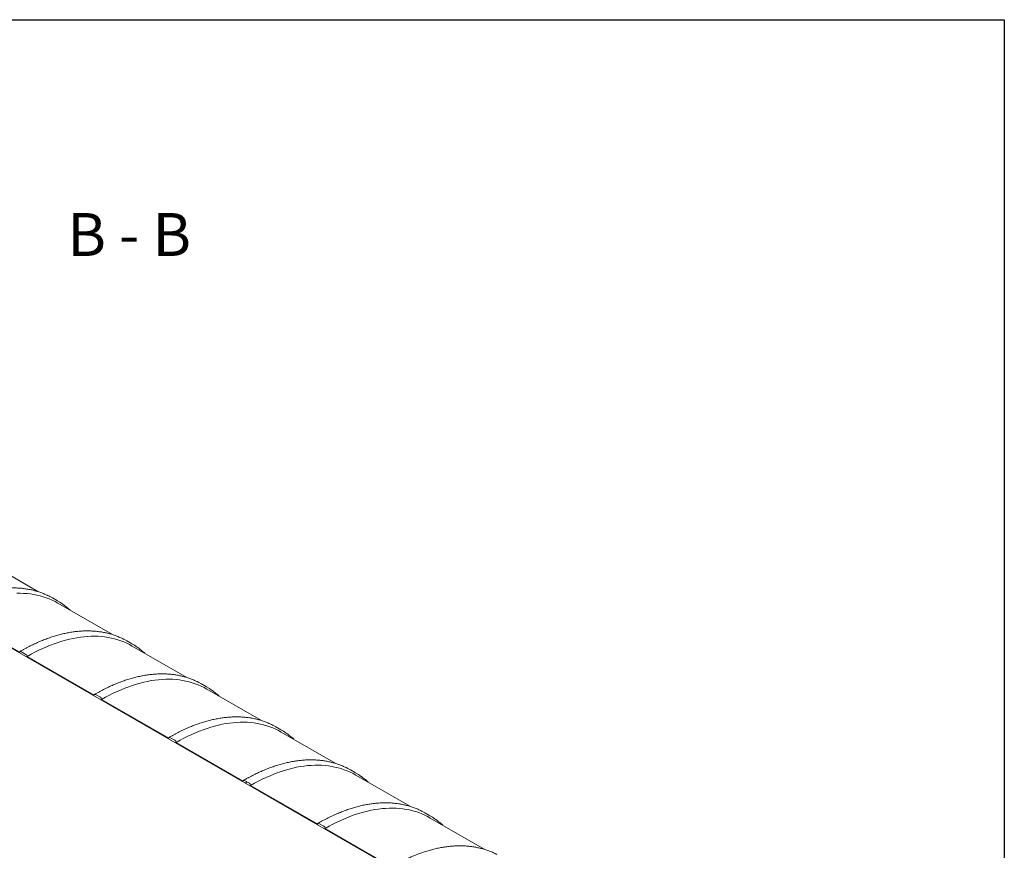
# Model space of a CAD drawing. Units: millimetres. Extents: x -86 to 653, y 5 to 290.
# Drawn here: x 331 to 411, y 223 to 290 of the extents above; entities that cross this region are included whole.
import ezdxf

# ---------------------------------------------------------------- set-up
doc = ezdxf.new("R2010")
doc.units = ezdxf.units.MM
doc.styles.add('SLDTEXTSTYLE3', font='TXT', dxfattribs={"width": 0.563})

msp = doc.modelspace()

# ---------------------------------------------------------------- hatches: boundary and pattern name
at = {"linetype": 'Continuous', "lineweight": 0}
h = msp.add_hatch(dxfattribs=at)
h.set_pattern_fill('ANSI31', style=0)
edge = h.paths.add_edge_path(flags=0)
edge.add_arc((331.401018, 210.441216), 0.142857, 270, 330.00268827)
edge.add_line((331.502033, 210.382901), (336.966959, 207.228067))
edge.add_arc((337.067974, 207.169752), 0.142857, 150.00268827, 270)
edge.add_line((337.067974, 207.053103), (337.472035, 206.819844))
edge.add_arc((337.472035, 206.936492), 0.142857, 270, 330.00268827)
edge.add_line((337.57305, 206.878178), (343.037976, 203.723343))
edge.add_arc((343.138991, 203.665029), 0.142857, 150.00268827, 270)
edge.add_line((343.138991, 203.54838), (343.543052, 203.31512))
edge.add_arc((343.543052, 203.431769), 0.142857, 270, 330.00268827)
edge.add_line((343.644067, 203.373454), (349.108992, 200.21862))
edge.add_arc((349.210008, 200.160305), 0.142857, 150.00268827, 270)
edge.add_line((349.210008, 200.043656), (349.614069, 199.810397))
edge.add_arc((349.614069, 199.927046), 0.142857, 270, 330.00268827)
edge.add_line((349.715084, 199.868731), (355.180009, 196.713897))
edge.add_arc((355.281024, 196.655582), 0.142857, 150.00268827, 270)
edge.add_line((355.281024, 196.538933), (355.685085, 196.305674))
edge.add_arc((355.685085, 196.422322), 0.142857, 270, 330.00268827)
edge.add_line((355.786101, 196.364007), (361.251026, 193.209173))
edge.add_arc((361.352041, 193.150858), 0.142857, 150.00268827, 270)
edge.add_line((361.352041, 193.03421), (361.756102, 192.80095))
edge.add_arc((361.756102, 192.917599), 0.142857, 270, 330.00268827)
edge.add_line((361.857117, 192.859284), (367.322043, 189.70445))
edge.add_arc((367.423058, 189.646135), 0.142857, 150.00268827, 270)
edge.add_line((367.423058, 189.529486), (367.827119, 189.296227))
edge.add_arc((367.827119, 189.412876), 0.142857, 270, 330.00268827)
edge.add_line((367.928134, 189.354561), (373.393059, 186.199726))
edge.add_arc((373.494075, 186.141412), 0.142857, 150.00268827, 270)
edge.add_line((373.494075, 186.024763), (373.898136, 185.791503))
edge.add_arc((373.898136, 185.908152), 0.142857, 270, 330.00268827)
edge.add_line((373.999151, 185.849837), (379.464076, 182.695003))
edge.add_arc((379.565092, 182.636688), 0.142857, 150.00268827, 270)
edge.add_line((379.565092, 182.520039), (379.969153, 182.28678))
edge.add_arc((379.969153, 182.403429), 0.142857, 270, 330.00268827)
edge.add_line((380.070168, 182.345114), (385.535093, 179.19028))
edge.add_arc((385.636108, 179.131965), 0.142857, 150.00268827, 270)
edge.add_line((385.636108, 179.015316), (386.040169, 178.782057))
edge.add_arc((386.040169, 178.898705), 0.142857, 270, 330.00268827)
edge.add_line((386.141185, 178.84039), (391.60611, 175.685556))
edge.add_arc((391.707125, 175.627241), 0.142857, 150.00268827, 270)
edge.add_line((391.707125, 175.510593), (392.111186, 175.277333))
edge.add_arc((392.111186, 175.393982), 0.142857, 270, 330.00268827)
edge.add_line((392.212201, 175.335667), (392.203018, 175.340968))
edge.add_arc((392.203018, 179.65697), 5.285714, 270, 307.36791036)
edge.add_arc((378.979662, 196.972492), 27.428571, 307.36791036, 354.14265427)
edge.add_line((396.918049, 195.132236), (396.863428, 195.163768))
edge.add_arc((378.979662, 196.972492), 27.357143, 307.36791036, 354.22487049, ccw=False)
edge.add_arc((392.203018, 179.65697), 5.214286, 270, 307.36791036, ccw=False)
edge.add_line((392.203018, 175.399293), (389.384693, 177.026278))
edge.add_line((389.384693, 177.026278), (389.384693, 179.300927))
edge.add_line((389.384693, 179.300927), (386.25322, 181.108688))
edge.add_line((386.25322, 181.108688), (386.25322, 178.834038))
edge.add_line((386.25322, 178.834038), (310.996855, 222.278613))
edge.add_line((310.996855, 222.278613), (310.996855, 245.141756))
edge.add_line((310.996855, 245.141756), (310.946347, 245.170913))
edge.add_line((310.946347, 245.170913), (310.946347, 222.30777))
edge.add_line((310.946347, 222.30777), (276.256791, 242.333625))
edge.add_arc((276.256791, 246.591302), 5.214286, 188.80455512, 270, ccw=False)
edge.add_arc((289.480147, 248.639462), 27.357143, 132.06077662, 188.80455512, ccw=False)
edge.add_line((271.904581, 268.117515), (271.849005, 268.149599))
edge.add_arc((289.480147, 248.639462), 27.428571, 132.10384833, 188.80455512)
edge.add_arc((276.256791, 246.591302), 5.285714, 188.80455512, 270)
edge.add_arc((276.357806, 242.216986), 0.142857, 150.00268827, 270)
edge.add_line((276.357806, 242.100337), (276.761867, 241.867078))
edge.add_arc((276.761867, 241.983726), 0.142857, 270, 330.00268827)
edge.add_line((276.862882, 241.925412), (282.327808, 238.770577))
edge.add_arc((282.428823, 238.712262), 0.142857, 150.00268827, 270)
edge.add_line((282.428823, 238.595614), (282.832884, 238.362354))
edge.add_arc((282.832884, 238.479003), 0.142857, 270, 330.00268827)
edge.add_line((282.933899, 238.420688), (288.398824, 235.265854))
edge.add_arc((288.49984, 235.207539), 0.142857, 150.00268827, 270)
edge.add_line((288.49984, 235.09089), (288.903901, 234.857631))
edge.add_arc((288.903901, 234.97428), 0.142857, 270, 330.00268827)
edge.add_line((289.004916, 234.915965), (294.469841, 231.761131))
edge.add_arc((294.570856, 231.702816), 0.142857, 150.00268827, 270)
edge.add_line((294.570856, 231.586167), (294.974917, 231.352908))
edge.add_arc((294.974917, 231.469556), 0.142857, 270, 330.00268827)
edge.add_line((295.075933, 231.411241), (300.540858, 228.256407))
edge.add_arc((300.641873, 228.198092), 0.142857, 150.00268827, 270)
edge.add_line((300.641873, 228.081444), (301.045934, 227.848184))
edge.add_arc((301.045934, 227.964833), 0.142857, 270, 330.00268827)
edge.add_line((301.14695, 227.906518), (306.611875, 224.751684))
edge.add_arc((306.71289, 224.693369), 0.142857, 150.00268827, 270)
edge.add_line((306.71289, 224.57672), (307.116951, 224.343461))
edge.add_arc((307.116951, 224.460109), 0.142857, 270, 330.00268827)
edge.add_line((307.217966, 224.401795), (312.682892, 221.24696))
edge.add_arc((312.783907, 221.188646), 0.142857, 150.00268827, 270)
edge.add_line((312.783907, 221.071997), (313.187968, 220.838737))
edge.add_arc((313.187968, 220.955386), 0.142857, 270, 330.00268827)
edge.add_line((313.288983, 220.897071), (318.753908, 217.742237))
edge.add_arc((318.854924, 217.683922), 0.142857, 150.00268827, 270)
edge.add_line((318.854924, 217.567273), (319.258985, 217.334014))
edge.add_arc((319.258985, 217.450663), 0.142857, 270, 330.00268827)
edge.add_line((319.36, 217.392348), (324.824925, 214.237514))
edge.add_arc((324.92594, 214.179199), 0.142857, 150.00268827, 270)
edge.add_line((324.92594, 214.06255), (325.330001, 213.829291))
edge.add_arc((325.330001, 213.945939), 0.142857, 270, 330.00268827)
edge.add_line((325.431017, 213.887624), (330.895942, 210.73279))
edge.add_arc((330.996957, 210.674475), 0.142857, 150.00268827, 270)
edge.add_line((330.996957, 210.557827), (331.401018, 210.324567))
h.paths.add_polyline_path([(389.334185, 179.213436), (389.334185, 177.055435), (386.303727, 178.804881), (386.303727, 180.962882)], flags=0)
h = msp.add_hatch(dxfattribs=at)
h.set_pattern_fill('ANSI31', style=0)
edge = h.paths.add_edge_path(flags=0)
edge.add_arc((343.138991, 231.660714), 0.142857, 90, 150.00268827)
edge.add_line((343.037976, 231.719028), (337.57305, 234.873863))
edge.add_arc((337.472035, 234.932177), 0.142857, 330.00268827, 450)
edge.add_line((337.472035, 235.048826), (337.067974, 235.282086))
edge.add_arc((337.067974, 235.165437), 0.142857, 90, 150.00268827)
edge.add_line((336.966959, 235.223752), (331.502033, 238.378586))
edge.add_arc((331.401018, 238.436901), 0.142857, 330.00268827, 450)
edge.add_line((331.401018, 238.55355), (330.996957, 238.786809))
edge.add_arc((330.996957, 238.67016), 0.142857, 90, 150.00268827)
edge.add_line((330.895942, 238.728475), (325.431017, 241.883309))
edge.add_arc((325.330001, 241.941624), 0.142857, 330.00268827, 450)
edge.add_line((325.330001, 242.058273), (324.92594, 242.291532))
edge.add_arc((324.92594, 242.174884), 0.142857, 90, 150.00268827)
edge.add_line((324.824925, 242.233199), (319.36, 245.388033))
edge.add_arc((319.258985, 245.446348), 0.142857, 330.00268827, 450)
edge.add_line((319.258985, 245.562996), (318.854924, 245.796256))
edge.add_arc((318.854924, 245.679607), 0.142857, 90, 150.00268827)
edge.add_line((318.753908, 245.737922), (313.288983, 248.892756))
edge.add_arc((313.187968, 248.951071), 0.142857, 330.00268827, 450)
edge.add_line((313.187968, 249.06772), (312.783907, 249.300979))
edge.add_arc((312.783907, 249.184331), 0.142857, 90, 150.00268827)
edge.add_line((312.682892, 249.242645), (307.217966, 252.39748))
edge.add_arc((307.116951, 252.455794), 0.142857, 330.00268827, 450)
edge.add_line((307.116951, 252.572443), (306.71289, 252.805703))
edge.add_arc((306.71289, 252.689054), 0.142857, 90, 150.00268827)
edge.add_line((306.611875, 252.747369), (301.14695, 255.902203))
edge.add_arc((301.045934, 255.960518), 0.142857, 330.00268827, 450)
edge.add_line((301.045934, 256.077167), (300.641873, 256.310426))
edge.add_arc((300.641873, 256.193777), 0.142857, 90, 150.00268827)
edge.add_line((300.540858, 256.252092), (298.925073, 257.184865))
edge.add_line((298.925073, 257.184865), (298.925073, 257.733114))
edge.add_arc((298.955378, 257.715619), 0.042857, 90, 150.00268827, ccw=False)
edge.add_line((298.955378, 257.750614), (298.995784, 257.727288))
edge.add_arc((298.995784, 257.762283), 0.042857, 270, 330.00268827)
edge.add_line((299.026088, 257.744788), (299.026088, 258.141394))
edge.add_arc((298.995784, 258.158888), 0.042857, 330.00268827, 450)
edge.add_line((298.995784, 258.193883), (298.955378, 258.217209))
edge.add_arc((298.955378, 258.252203), 0.042857, 150.00268827, 270, ccw=False)
edge.add_line((298.925073, 258.269698), (298.925073, 258.351352))
edge.add_line((298.925073, 258.351352), (298.874565, 258.380509))
edge.add_line((298.874565, 258.380509), (298.874565, 258.298855))
edge.add_arc((298.955378, 258.252203), 0.114286, 150.00268827, 270)
edge.add_line((298.955378, 258.158884), (298.975581, 258.147221))
edge.add_line((298.975581, 258.147221), (298.975581, 257.797275))
edge.add_line((298.975581, 257.797275), (298.955378, 257.808938))
edge.add_arc((298.955378, 257.715619), 0.114286, 90, 150.00268827)
edge.add_line((298.874565, 257.762271), (298.874565, 257.155698))
edge.add_line((298.874565, 257.155698), (310.946347, 250.186807))
edge.add_line((310.946347, 250.186807), (310.946347, 249.836861))
edge.add_line((310.946347, 249.836861), (310.996855, 249.807703))
edge.add_line((310.996855, 249.807703), (310.996855, 250.157649))
edge.add_line((310.996855, 250.157649), (383.778346, 208.141789))
edge.add_line((383.778346, 208.141789), (383.778346, 208.748362))
edge.add_arc((383.697534, 208.795014), 0.114286, 330.00268827, 450)
edge.add_line((383.697534, 208.888333), (383.677331, 208.899996))
edge.add_line((383.677331, 208.899996), (383.677331, 209.249942))
edge.add_line((383.677331, 209.249942), (383.697534, 209.238279))
edge.add_arc((383.697534, 209.331598), 0.114286, 270, 330.00268827)
edge.add_line((383.778346, 209.284946), (383.778346, 209.3666))
edge.add_line((383.778346, 209.3666), (383.727838, 209.395757))
edge.add_line((383.727838, 209.395757), (383.727838, 209.314103))
edge.add_arc((383.697534, 209.331598), 0.042857, 270, 330.00268827, ccw=False)
edge.add_line((383.697534, 209.296603), (383.657128, 209.319929))
edge.add_arc((383.657128, 209.284935), 0.042857, 90, 150.00268827)
edge.add_line((383.626823, 209.302429), (383.626823, 208.905824))
edge.add_arc((383.657128, 208.888329), 0.042857, 150.00268827, 270)
edge.add_line((383.657128, 208.853334), (383.697534, 208.830008))
edge.add_arc((383.697534, 208.795014), 0.042857, -29.99731173, 90, ccw=False)
edge.add_line((383.727838, 208.777519), (383.727838, 208.229271))
edge.add_line((383.727838, 208.229271), (380.070168, 210.340799))
edge.add_arc((379.969153, 210.399114), 0.142857, 330.00268827, 450)
edge.add_line((379.969153, 210.515762), (379.565092, 210.749022))
edge.add_arc((379.565092, 210.632373), 0.142857, 90, 150.00268827)
edge.add_line((379.464076, 210.690688), (373.999151, 213.845522))
edge.add_arc((373.898136, 213.903837), 0.142857, 330.00268827, 450)
edge.add_line((373.898136, 214.020486), (373.494075, 214.253745))
edge.add_arc((373.494075, 214.137097), 0.142857, 90, 150.00268827)
edge.add_line((373.393059, 214.195411), (367.928134, 217.350246))
edge.add_arc((367.827119, 217.40856), 0.142857, 330.00268827, 450)
edge.add_line((367.827119, 217.525209), (367.423058, 217.758469))
edge.add_arc((367.423058, 217.64182), 0.142857, 90, 150.00268827)
edge.add_line((367.322043, 217.700135), (361.857117, 220.854969))
edge.add_arc((361.756102, 220.913284), 0.142857, 330.00268827, 450)
edge.add_line((361.756102, 221.029933), (361.352041, 221.263192))
edge.add_arc((361.352041, 221.146543), 0.142857, 90, 150.00268827)
edge.add_line((361.251026, 221.204858), (355.786101, 224.359692))
edge.add_arc((355.685085, 224.418007), 0.142857, 330.00268827, 450)
edge.add_line((355.685085, 224.534656), (355.281024, 224.767915))
edge.add_arc((355.281024, 224.651267), 0.142857, 90, 150.00268827)
edge.add_line((355.180009, 224.709582), (349.715084, 227.864416))
edge.add_arc((349.614069, 227.922731), 0.142857, 330.00268827, 450)
edge.add_line((349.614069, 228.039379), (349.210008, 228.272639))
edge.add_arc((349.210008, 228.15599), 0.142857, 90, 150.00268827)
edge.add_line((349.108992, 228.214305), (343.644067, 231.369139))
edge.add_arc((343.543052, 231.427454), 0.142857, 330.00268827, 450)
edge.add_line((343.543052, 231.544103), (343.138991, 231.777362))

# ---------------------------------------------------------------- linework, layer by layer
at = {"color": 7, "linetype": 'Continuous', "lineweight": 30}
for p, q in [((7.59968, 290.301252), (411.130078, 290.301252)), ((411.130078, 290.301252), (411.130078, 5.363467))]:
    msp.add_line(p, q, dxfattribs=at)
at = {"color": 7, "linetype": 'Continuous', "lineweight": 15}
for p, q in [((310.996855, 250.157649), (383.778346, 208.141789)), ((332.378736, 243.668964), (327.930732, 246.236742)), ((333.568095, 243.147314), (333.352823, 243.265547)), ((333.972156, 242.914055), (333.568095, 243.147314)), ((338.449752, 240.164241), (334.001749, 242.732019)), ((330.895942, 238.728475), (325.431017, 241.883309)), ((339.639112, 239.642591), (339.42384, 239.760823)), ((340.043173, 239.409332), (339.639112, 239.642591)), ((344.520769, 236.659518), (340.072765, 239.227295)), ((331.401018, 238.55355), (330.996957, 238.786809)), ((336.966959, 235.223752), (331.502033, 238.378586)), ((345.710129, 236.137868), (345.494857, 236.2561)), ((346.11419, 235.904608), (345.710129, 236.137868)), ((337.472035, 235.048826), (337.067974, 235.282086)), ((350.591786, 233.154794), (346.143782, 235.722572)), ((343.037976, 231.719028), (337.57305, 234.873863)), ((351.781146, 232.633144), (351.565874, 232.751376)), ((352.185207, 232.399885), (351.781146, 232.633144)), ((356.662803, 229.650071), (352.214799, 232.217849)), ((343.543052, 231.544103), (343.138991, 231.777362)), ((349.108992, 228.214305), (343.644067, 231.369139)), ((357.852162, 229.128421), (357.63689, 229.246653)), ((358.256223, 228.895161), (357.852162, 229.128421)), ((362.73382, 226.145347), (358.285816, 228.713125)), ((349.614069, 228.039379), (349.210008, 228.272639)), ((355.180009, 224.709582), (349.715084, 227.864416)), ((363.923179, 225.623697), (363.707907, 225.74193)), ((364.32724, 225.390438), (363.923179, 225.623697)), ((355.685085, 224.534656), (355.281024, 224.767915)), ((368.804836, 222.640624), (364.356833, 225.208402)), ((361.251026, 221.204858), (355.786101, 224.359692))]:
    msp.add_line(p, q, dxfattribs=at)
at = {"color": 7, "linetype": 'Continuous', "lineweight": 15, "flags": 128}
for points in [[(330.649599, 243.532337), (330.934213, 243.534563), (331.215054, 243.526064), (331.491932, 243.506846), (331.764656, 243.476922), (332.033039, 243.436312), (332.296897, 243.385044), (332.55605, 243.323153), (332.81032, 243.250683), (333.059532, 243.167682), (333.303516, 243.074207), (333.542104, 242.970322), (333.775134, 242.8561), (334.001749, 242.732019)], [(334.169696, 242.794682), (333.972859, 242.913649), (333.756884, 243.032287)], [(331.502033, 238.378586), (331.819346, 238.55697), (332.136441, 238.725638), (332.453101, 238.884475), (332.76911, 239.033372), (333.08425, 239.172227), (333.398306, 239.300944), (333.711062, 239.419436), (334.022304, 239.527621), (334.331819, 239.625425), (334.639394, 239.712781), (334.944819, 239.789629), (335.247885, 239.855917), (335.548384, 239.911599), (335.846109, 239.956637), (336.140857, 239.991), (336.432426, 240.014664), (336.720616, 240.027614), (337.005229, 240.02984), (337.286071, 240.021341), (337.562949, 240.002123), (337.835673, 239.972198), (338.104056, 239.931588), (338.367914, 239.88032), (338.627067, 239.81843), (338.881336, 239.745959), (339.130549, 239.662958), (339.374533, 239.569483), (339.613121, 239.465599), (339.846151, 239.351376), (340.072765, 239.227295)], [(340.240713, 239.289959), (340.043875, 239.408926), (339.827901, 239.527564)], [(330.996957, 238.786809), (330.97725, 238.795944), (330.9583, 238.800246), (330.940836, 238.799548), (330.925529, 238.793878), (330.912966, 238.783454), (330.903631, 238.768676), (330.897883, 238.750112), (330.895942, 238.728475)], [(337.57305, 234.873863), (337.890363, 235.052247), (338.207458, 235.220915), (338.524118, 235.379752), (338.840127, 235.528649), (339.155267, 235.667503), (339.469322, 235.79622), (339.782078, 235.914712), (340.093321, 236.022897), (340.402835, 236.120701), (340.710411, 236.208057), (341.015836, 236.284906), (341.318902, 236.351194), (341.6194, 236.406875), (341.917126, 236.451913), (342.211874, 236.486276), (342.503443, 236.509941), (342.791633, 236.52289), (343.076246, 236.525116), (343.357088, 236.516617), (343.633966, 236.497399), (343.906689, 236.467475), (344.175072, 236.426865), (344.438931, 236.375597), (344.698083, 236.313707), (344.952353, 236.241236), (345.201565, 236.158235), (345.445549, 236.06476), (345.684138, 235.960876), (345.917168, 235.846653), (346.143782, 235.722572)], [(346.31173, 235.785235), (346.114892, 235.904203), (345.898918, 236.02284)], [(337.067974, 235.282086), (337.048267, 235.291221), (337.029317, 235.295522), (337.011853, 235.294825), (336.996545, 235.289155), (336.983983, 235.27873), (336.974648, 235.263952), (336.9689, 235.245388), (336.966959, 235.223752)], [(343.644067, 231.369139), (343.96138, 231.547523), (344.278475, 231.716191), (344.595135, 231.875028), (344.911143, 232.023925), (345.226283, 232.16278), (345.540339, 232.291497), (345.853095, 232.409989), (346.164337, 232.518174), (346.473852, 232.615978), (346.781428, 232.703334), (347.086853, 232.780182), (347.389919, 232.84647), (347.690417, 232.902152), (347.988143, 232.94719), (348.282891, 232.981553), (348.57446, 233.005217), (348.86265, 233.018167), (349.147263, 233.020393), (349.428105, 233.011894), (349.704982, 232.992676), (349.977706, 232.962751), (350.246089, 232.922141), (350.509947, 232.870874), (350.7691, 232.808983), (351.02337, 232.736513), (351.272582, 232.653512), (351.516566, 232.560037), (351.755155, 232.456152), (351.988185, 232.341929), (352.214799, 232.217849)], [(352.382746, 232.280512), (352.185909, 232.399479), (351.969935, 232.518117)], [(343.138991, 231.777362), (343.119284, 231.786498), (343.100334, 231.790799), (343.08287, 231.790101), (343.067562, 231.784431), (343.055, 231.774007), (343.045665, 231.759229), (343.039917, 231.740665), (343.037976, 231.719028)], [(349.715084, 227.864416), (350.032396, 228.0428), (350.349491, 228.211468), (350.666152, 228.370305), (350.98216, 228.519202), (351.2973, 228.658056), (351.611356, 228.786774), (351.924112, 228.905265), (352.235354, 229.01345), (352.544869, 229.111254), (352.852444, 229.198611), (353.15787, 229.275459), (353.460935, 229.341747), (353.761434, 229.397429), (354.059159, 229.442467), (354.353908, 229.476829), (354.645477, 229.500494), (354.933666, 229.513444), (355.21828, 229.51567), (355.499121, 229.507171), (355.775999, 229.487952), (356.048723, 229.458028), (356.317106, 229.417418), (356.580964, 229.36615), (356.840117, 229.30426), (357.094387, 229.231789), (357.343599, 229.148788), (357.587583, 229.055313), (357.826172, 228.951429), (358.059201, 228.837206), (358.285816, 228.713125)], [(358.453763, 228.775788), (358.256926, 228.894756), (358.040951, 229.013394)], [(349.210008, 228.272639), (349.1903, 228.281774), (349.171351, 228.286076), (349.153887, 228.285378), (349.138579, 228.279708), (349.126016, 228.269284), (349.116682, 228.254506), (349.110933, 228.235942), (349.108992, 228.214305)], [(355.786101, 224.359692), (356.103413, 224.538076), (356.420508, 224.706745), (356.737169, 224.865582), (357.053177, 225.014478), (357.368317, 225.153333), (357.682373, 225.28205), (357.995129, 225.400542), (358.306371, 225.508727), (358.615886, 225.606531), (358.923461, 225.693887), (359.228887, 225.770736), (359.531952, 225.837023), (359.832451, 225.892705), (360.130176, 225.937743), (360.424924, 225.972106), (360.716493, 225.99577), (361.004683, 226.00872), (361.289297, 226.010946), (361.570138, 226.002447), (361.847016, 225.983229), (362.11974, 225.953305), (362.388123, 225.912695), (362.651981, 225.861427), (362.911134, 225.799537), (363.165404, 225.727066), (363.414616, 225.644065), (363.6586, 225.55059), (363.897188, 225.446705), (364.130218, 225.332483), (364.356833, 225.208402)], [(364.52478, 225.271065), (364.327943, 225.390032), (364.111968, 225.50867)], [(355.281024, 224.767915), (355.261317, 224.777051), (355.242368, 224.781352), (355.224903, 224.780655), (355.209596, 224.774985), (355.197033, 224.76456), (355.187698, 224.749782), (355.18195, 224.731218), (355.180009, 224.709582)]]:
    msp.add_lwpolyline(points, dxfattribs=at)
at = {"color": 7, "linetype": 'Continuous', "lineweight": 15}
for centre in [(331.282717, 238.368606), (337.353734, 234.863882), (343.42475, 231.359159), (349.495767, 227.854436), (355.566784, 224.349712)]:
    msp.add_arc(centre, 0.219544, 2.60547849, 57.39452166, dxfattribs=at)
for points, knots in [([(333.348994, 243.267017), (333.328137, 243.278046), (333.259348, 243.31442), (333.140313, 243.37196), (332.992007, 243.439742), (332.841466, 243.503308), (332.688891, 243.562936), (332.534276, 243.61853), (332.377669, 243.670097), (332.219108, 243.717617), (332.058633, 243.761079), (331.896283, 243.800469), (331.732099, 243.835776), (331.566123, 243.866988), (331.398399, 243.894097), (331.228968, 243.917092), (331.057875, 243.935967), (330.885164, 243.950713), (330.710882, 243.961327), (330.535074, 243.967802), (330.357788, 243.970136), (330.17907, 243.968326), (329.998969, 243.962372), (329.817533, 243.952275), (329.634811, 243.938035), (329.450854, 243.919656), (329.26571, 243.897142), (329.07943, 243.870499), (328.892064, 243.839734), (328.703664, 243.804855), (328.51428, 243.76587), (328.323963, 243.722791), (328.132765, 243.67563), (327.940737, 243.6244), (327.747931, 243.569114), (327.554399, 243.509788), (327.360192, 243.446439), (327.165361, 243.379085), (326.96996, 243.307743), (326.774039, 243.232435), (326.577651, 243.15318), (326.380847, 243.07), (326.183679, 242.98292), (325.9862, 242.891961), (325.78846, 242.797152), (325.590511, 242.698511), (325.392406, 242.596087), (325.194197, 242.489831), (325.01488, 242.390547), (324.901656, 242.325631), (324.854518, 242.298605)], [0, 0, 0, 0, 0.009177443, 0.0302681156, 0.0513603053, 0.0724548779, 0.0935526645, 0.1146544509, 0.1357609673, 0.15687288, 0.1779907842, 0.1991151986, 0.2202465621, 0.2413852314, 0.2625314809, 0.2836855041, 0.3048474158, 0.3260172561, 0.3471949954, 0.3683805397, 0.3895737373, 0.4107743851, 0.4319822357, 0.4531970041, 0.4744183748, 0.495646008, 0.5168795458, 0.5381186183, 0.5593628485, 0.5806118569, 0.601865266, 0.6231227037, 0.6443838065, 0.6656482217, 0.6869156098, 0.708185646, 0.7294580214, 0.7507324438, 0.7720086384, 0.7932863476, 0.8145653315, 0.8358453678, 0.8571262506, 0.8784077911, 0.8996898159, 0.9209721672, 0.9422547016, 0.9635372725, 0.9848197441, 1, 1, 1, 1]), ([(335.018138, 242.14527), (334.980368, 242.179492), (334.901821, 242.250662), (334.779365, 242.35417), (334.651565, 242.456824), (334.521309, 242.555637), (334.388575, 242.650473), (334.27243, 242.729482), (334.199602, 242.775302), (334.172678, 242.792241)], [0, 0, 0, 0, 0.142279531, 0.295890942, 0.449461612, 0.602996321, 0.756500325, 0.909979292, 1, 1, 1, 1]), ([(339.42001, 239.762294), (339.399153, 239.773323), (339.330365, 239.809697), (339.21133, 239.867236), (339.063024, 239.935019), (338.912483, 239.998585), (338.759908, 240.058212), (338.605292, 240.113806), (338.448686, 240.165373), (338.290125, 240.212894), (338.12965, 240.256355), (337.967299, 240.295746), (337.803116, 240.331052), (337.63714, 240.362265), (337.469415, 240.389373), (337.299984, 240.412369), (337.128891, 240.431243), (336.956181, 240.44599), (336.781899, 240.456603), (336.606091, 240.463078), (336.428805, 240.465412), (336.250087, 240.463603), (336.069986, 240.457649), (335.88855, 240.447551), (335.705828, 240.433312), (335.521871, 240.414933), (335.336727, 240.392419), (335.150447, 240.365776), (334.963081, 240.335011), (334.774681, 240.300131), (334.585297, 240.261147), (334.39498, 240.218068), (334.203782, 240.170907), (334.011754, 240.119676), (333.818948, 240.064391), (333.625416, 240.005065), (333.431208, 239.941716), (333.236378, 239.874361), (333.040977, 239.80302), (332.845056, 239.727711), (332.648668, 239.648456), (332.451864, 239.565277), (332.254696, 239.478196), (332.057216, 239.387238), (331.859476, 239.292428), (331.661528, 239.193788), (331.463423, 239.091363), (331.265214, 238.985108), (331.085897, 238.885824), (330.972672, 238.820908), (330.925534, 238.793882)], [0, 0, 0, 0, 0.009177443, 0.030268116, 0.051360305, 0.072454878, 0.093552664, 0.114654451, 0.135760967, 0.15687288, 0.177990784, 0.199115199, 0.220246562, 0.241385231, 0.262531481, 0.283685504, 0.304847416, 0.326017256, 0.347194995, 0.36838054, 0.389573737, 0.410774385, 0.431982236, 0.453197004, 0.474418375, 0.495646008, 0.516879546, 0.538118618, 0.559362848, 0.580611857, 0.601865266, 0.623122704, 0.644383807, 0.665648222, 0.68691561, 0.708185646, 0.729458021, 0.750732444, 0.772008638, 0.793286348, 0.814565332, 0.835845368, 0.857126251, 0.878407791, 0.899689816, 0.920972167, 0.942254702, 0.963537272, 0.984819744, 1, 1, 1, 1]), ([(341.089155, 238.640546), (341.051385, 238.674769), (340.972838, 238.745939), (340.850382, 238.849446), (340.722581, 238.9521), (340.592326, 239.050914), (340.459592, 239.14575), (340.343447, 239.224759), (340.270619, 239.270578), (340.243694, 239.287517)], [0, 0, 0, 0, 0.142279531, 0.295890942, 0.449461612, 0.602996321, 0.756500325, 0.909979292, 1, 1, 1, 1]), ([(345.491027, 236.257571), (345.47017, 236.268599), (345.401382, 236.304973), (345.282347, 236.362513), (345.134041, 236.430295), (344.9835, 236.493862), (344.830925, 236.553489), (344.676309, 236.609083), (344.519703, 236.66065), (344.361142, 236.70817), (344.200666, 236.751632), (344.038316, 236.791022), (343.874133, 236.826329), (343.708157, 236.857541), (343.540432, 236.88465), (343.371001, 236.907645), (343.199908, 236.92652), (343.027198, 236.941267), (342.852916, 236.95188), (342.677108, 236.958355), (342.499821, 236.960689), (342.321103, 236.958879), (342.141002, 236.952926), (341.959566, 236.942828), (341.776845, 236.928588), (341.592887, 236.910209), (341.407743, 236.887696), (341.221463, 236.861053), (341.034098, 236.830287), (340.845698, 236.795408), (340.656313, 236.756423), (340.465997, 236.713345), (340.274799, 236.666183), (340.082771, 236.614953), (339.889965, 236.559667), (339.696432, 236.500342), (339.502225, 236.436993), (339.307395, 236.369638), (339.111993, 236.298297), (338.916073, 236.222988), (338.719684, 236.143733), (338.52288, 236.060554), (338.325713, 235.973473), (338.128233, 235.882515), (337.930493, 235.787705), (337.732545, 235.689064), (337.53444, 235.58664), (337.33623, 235.480384), (337.156914, 235.3811), (337.043689, 235.316184), (336.996551, 235.289158)], [0, 0, 0, 0, 0.009177443, 0.030268116, 0.051360305, 0.072454878, 0.093552664, 0.114654451, 0.135760967, 0.15687288, 0.177990784, 0.199115199, 0.220246562, 0.241385231, 0.262531481, 0.283685504, 0.304847416, 0.326017256, 0.347194995, 0.36838054, 0.389573737, 0.410774385, 0.431982236, 0.453197004, 0.474418375, 0.495646008, 0.516879546, 0.538118618, 0.559362848, 0.580611857, 0.601865266, 0.623122704, 0.644383807, 0.665648222, 0.68691561, 0.708185646, 0.729458021, 0.750732444, 0.772008638, 0.793286348, 0.814565332, 0.835845368, 0.857126251, 0.878407791, 0.899689816, 0.920972167, 0.942254702, 0.963537272, 0.984819744, 1, 1, 1, 1]), ([(347.160172, 235.135823), (347.122402, 235.170045), (347.043854, 235.241216), (346.921399, 235.344723), (346.793598, 235.447377), (346.663343, 235.546191), (346.530609, 235.641027), (346.414464, 235.720035), (346.341635, 235.765855), (346.314711, 235.782794)], [0, 0, 0, 0, 0.142279531, 0.295890942, 0.449461612, 0.602996321, 0.756500325, 0.909979292, 1, 1, 1, 1]), ([(351.562044, 232.752847), (351.541187, 232.763876), (351.472399, 232.80025), (351.353363, 232.85779), (351.205057, 232.925572), (351.054517, 232.989138), (350.901942, 233.048765), (350.747326, 233.10436), (350.59072, 233.155927), (350.432159, 233.203447), (350.271683, 233.246909), (350.109333, 233.286299), (349.945149, 233.321605), (349.779174, 233.352818), (349.611449, 233.379927), (349.442018, 233.402922), (349.270925, 233.421796), (349.098215, 233.436543), (348.923932, 233.447156), (348.748125, 233.453632), (348.570838, 233.455965), (348.39212, 233.454156), (348.212019, 233.448202), (348.030583, 233.438105), (347.847862, 233.423865), (347.663904, 233.405486), (347.47876, 233.382972), (347.29248, 233.356329), (347.105115, 233.325564), (346.916714, 233.290684), (346.72733, 233.2517), (346.537013, 233.208621), (346.345815, 233.16146), (346.153788, 233.110229), (345.960982, 233.054944), (345.767449, 232.995618), (345.573242, 232.932269), (345.378412, 232.864915), (345.18301, 232.793573), (344.987089, 232.718264), (344.790701, 232.63901), (344.593897, 232.55583), (344.39673, 232.46875), (344.19925, 232.377791), (344.00151, 232.282981), (343.803562, 232.184341), (343.605457, 232.081917), (343.407247, 231.975661), (343.227931, 231.876377), (343.114706, 231.811461), (343.067568, 231.784435)], [0, 0, 0, 0, 0.009177443, 0.0302681156, 0.0513603053, 0.0724548779, 0.0935526645, 0.1146544509, 0.1357609673, 0.15687288, 0.1779907842, 0.1991151986, 0.2202465621, 0.2413852314, 0.2625314809, 0.2836855041, 0.3048474158, 0.3260172561, 0.3471949954, 0.3683805397, 0.3895737373, 0.4107743851, 0.4319822357, 0.4531970041, 0.4744183748, 0.495646008, 0.5168795458, 0.5381186183, 0.5593628485, 0.5806118569, 0.601865266, 0.6231227037, 0.6443838065, 0.6656482217, 0.6869156098, 0.708185646, 0.7294580214, 0.7507324438, 0.7720086384, 0.7932863476, 0.8145653315, 0.8358453678, 0.8571262506, 0.8784077911, 0.8996898159, 0.9209721672, 0.9422547016, 0.9635372725, 0.9848197441, 1, 1, 1, 1]), ([(353.231189, 231.631099), (353.193419, 231.665322), (353.114871, 231.736492), (352.992416, 231.839999), (352.864615, 231.942653), (352.73436, 232.041467), (352.601625, 232.136303), (352.485481, 232.215312), (352.412652, 232.261131), (352.385728, 232.278071)], [0, 0, 0, 0, 0.142279531, 0.295890942, 0.449461612, 0.602996321, 0.756500325, 0.909979292, 1, 1, 1, 1]), ([(357.633061, 229.248124), (357.612204, 229.259153), (357.543416, 229.295526), (357.42438, 229.353066), (357.276074, 229.420849), (357.125533, 229.484415), (356.972958, 229.544042), (356.818343, 229.599636), (356.661737, 229.651203), (356.503176, 229.698724), (356.3427, 229.742185), (356.18035, 229.781575), (356.016166, 229.816882), (355.850191, 229.848095), (355.682466, 229.875203), (355.513035, 229.898199), (355.341942, 229.917073), (355.169231, 229.93182), (354.994949, 229.942433), (354.819141, 229.948908), (354.641855, 229.951242), (354.463137, 229.949433), (354.283036, 229.943479), (354.1016, 229.933381), (353.918879, 229.919141), (353.734921, 229.900763), (353.549777, 229.878249), (353.363497, 229.851606), (353.176131, 229.820841), (352.987731, 229.785961), (352.798347, 229.746977), (352.60803, 229.703898), (352.416832, 229.656737), (352.224804, 229.605506), (352.031998, 229.55022), (351.838466, 229.490895), (351.644259, 229.427546), (351.449428, 229.360191), (351.254027, 229.28885), (351.058106, 229.213541), (350.861718, 229.134286), (350.664914, 229.051107), (350.467746, 228.964026), (350.270267, 228.873068), (350.072527, 228.778258), (349.874578, 228.679617), (349.676473, 228.577193), (349.478264, 228.470938), (349.298948, 228.371654), (349.185723, 228.306737), (349.138585, 228.279711)], [0, 0, 0, 0, 0.009177443, 0.030268116, 0.051360305, 0.072454878, 0.093552664, 0.114654451, 0.135760967, 0.15687288, 0.177990784, 0.199115199, 0.220246562, 0.241385231, 0.262531481, 0.283685504, 0.304847416, 0.326017256, 0.347194995, 0.36838054, 0.389573737, 0.410774385, 0.431982236, 0.453197004, 0.474418375, 0.495646008, 0.516879546, 0.538118618, 0.559362848, 0.580611857, 0.601865266, 0.623122704, 0.644383807, 0.665648222, 0.68691561, 0.708185646, 0.729458021, 0.750732444, 0.772008638, 0.793286348, 0.814565332, 0.835845368, 0.857126251, 0.878407791, 0.899689816, 0.920972167, 0.942254702, 0.963537272, 0.984819744, 1, 1, 1, 1]), ([(359.302205, 228.126376), (359.264436, 228.160598), (359.185888, 228.231769), (359.063433, 228.335276), (358.935632, 228.43793), (358.805376, 228.536744), (358.672642, 228.63158), (358.556497, 228.710589), (358.483669, 228.756408), (358.456745, 228.773347)], [0, 0, 0, 0, 0.142279531, 0.295890942, 0.449461612, 0.602996321, 0.756500325, 0.909979292, 1, 1, 1, 1]), ([(363.704078, 225.7434), (363.683221, 225.754429), (363.614432, 225.790803), (363.495397, 225.848343), (363.347091, 225.916125), (363.19655, 225.979691), (363.043975, 226.039319), (362.88936, 226.094913), (362.732753, 226.14648), (362.574192, 226.194), (362.413717, 226.237462), (362.251367, 226.276852), (362.087183, 226.312159), (361.921207, 226.343371), (361.753483, 226.37048), (361.584052, 226.393475), (361.412959, 226.41235), (361.240248, 226.427096), (361.065966, 226.43771), (360.890158, 226.444185), (360.712872, 226.446519), (360.534154, 226.444709), (360.354053, 226.438755), (360.172617, 226.428658), (359.989895, 226.414418), (359.805938, 226.396039), (359.620794, 226.373525), (359.434514, 226.346882), (359.247148, 226.316117), (359.058748, 226.281238), (358.869364, 226.242253), (358.679047, 226.199174), (358.487849, 226.152013), (358.295821, 226.100783), (358.103015, 226.045497), (357.909483, 225.986171), (357.715276, 225.922822), (357.520445, 225.855468), (357.325044, 225.784126), (357.129123, 225.708818), (356.932735, 225.629563), (356.735931, 225.546383), (356.538763, 225.459303), (356.341283, 225.368344), (356.143544, 225.273535), (355.945595, 225.174894), (355.74749, 225.07247), (355.549281, 224.966214), (355.369964, 224.86693), (355.25674, 224.802014), (355.209602, 224.774988)], [0, 0, 0, 0, 0.009177443, 0.030268116, 0.051360305, 0.072454878, 0.093552664, 0.114654451, 0.135760967, 0.15687288, 0.177990784, 0.199115199, 0.220246562, 0.241385231, 0.262531481, 0.283685504, 0.304847416, 0.326017256, 0.347194995, 0.36838054, 0.389573737, 0.410774385, 0.431982236, 0.453197004, 0.474418375, 0.495646008, 0.516879546, 0.538118618, 0.559362848, 0.580611857, 0.601865266, 0.623122704, 0.644383807, 0.665648222, 0.68691561, 0.708185646, 0.729458021, 0.750732444, 0.772008638, 0.793286348, 0.814565332, 0.835845368, 0.857126251, 0.878407791, 0.899689816, 0.920972167, 0.942254702, 0.963537272, 0.984819744, 1, 1, 1, 1]), ([(365.373222, 224.621653), (365.335452, 224.655875), (365.256905, 224.727045), (365.134449, 224.830553), (365.006649, 224.933207), (364.876393, 225.03202), (364.743659, 225.126856), (364.627514, 225.205865), (364.554686, 225.251685), (364.527762, 225.268624)], [0, 0, 0, 0, 0.142279531, 0.295890942, 0.449461612, 0.602996321, 0.756500325, 0.909979292, 1, 1, 1, 1]), ([(369.775094, 222.238677), (369.754237, 222.249706), (369.685449, 222.28608), (369.566414, 222.343619), (369.418108, 222.411402), (369.267567, 222.474968), (369.114992, 222.534595), (368.960376, 222.590189), (368.80377, 222.641756), (368.645209, 222.689277), (368.484734, 222.732738), (368.322383, 222.772129), (368.1582, 222.807435), (367.992224, 222.838648), (367.824499, 222.865756), (367.655068, 222.888752), (367.483975, 222.907626), (367.311265, 222.922373), (367.136983, 222.932986), (366.961175, 222.939461), (366.783888, 222.941795), (366.605171, 222.939986), (366.425069, 222.934032), (366.243634, 222.923934), (366.060912, 222.909695), (365.876955, 222.891316), (365.691811, 222.868802), (365.505531, 222.842159), (365.318165, 222.811394), (365.129765, 222.776514), (364.940381, 222.73753), (364.750064, 222.694451), (364.558866, 222.64729), (364.366838, 222.596059), (364.174032, 222.540774), (363.9805, 222.481448), (363.786292, 222.418099), (363.591462, 222.350745), (363.396061, 222.279403), (363.20014, 222.204094), (363.003752, 222.124839), (362.806948, 222.04166), (362.60978, 221.954579), (362.4123, 221.863621), (362.21456, 221.768811), (362.016612, 221.670171), (361.818507, 221.567746), (361.620298, 221.461491), (361.440981, 221.362207), (361.327756, 221.297291), (361.280618, 221.270265)], [0, 0, 0, 0, 0.009177443, 0.030268116, 0.051360305, 0.072454878, 0.093552664, 0.114654451, 0.135760967, 0.15687288, 0.177990784, 0.199115199, 0.220246562, 0.241385231, 0.262531481, 0.283685504, 0.304847416, 0.326017256, 0.347194995, 0.36838054, 0.389573737, 0.410774385, 0.431982236, 0.453197004, 0.474418375, 0.495646008, 0.516879546, 0.538118618, 0.559362848, 0.580611857, 0.601865266, 0.623122704, 0.644383807, 0.665648222, 0.68691561, 0.708185646, 0.729458021, 0.750732444, 0.772008638, 0.793286348, 0.814565332, 0.835845368, 0.857126251, 0.878407791, 0.899689816, 0.920972167, 0.942254702, 0.963537272, 0.984819744, 1, 1, 1, 1])]:
    msp.add_open_spline(points, degree=3, knots=knots, dxfattribs=at)

# ---------------------------------------------------------------- texts
at = {"color": 7, "linetype": 'Continuous', "lineweight": 0, "insert": (339.824738, 274.534145), "char_height": 3.5, "attachment_point": 2, "style": 'SLDTEXTSTYLE3'}
msp.add_mtext('B - B', dxfattribs=at)

doc.saveas('drawing.dxf')
